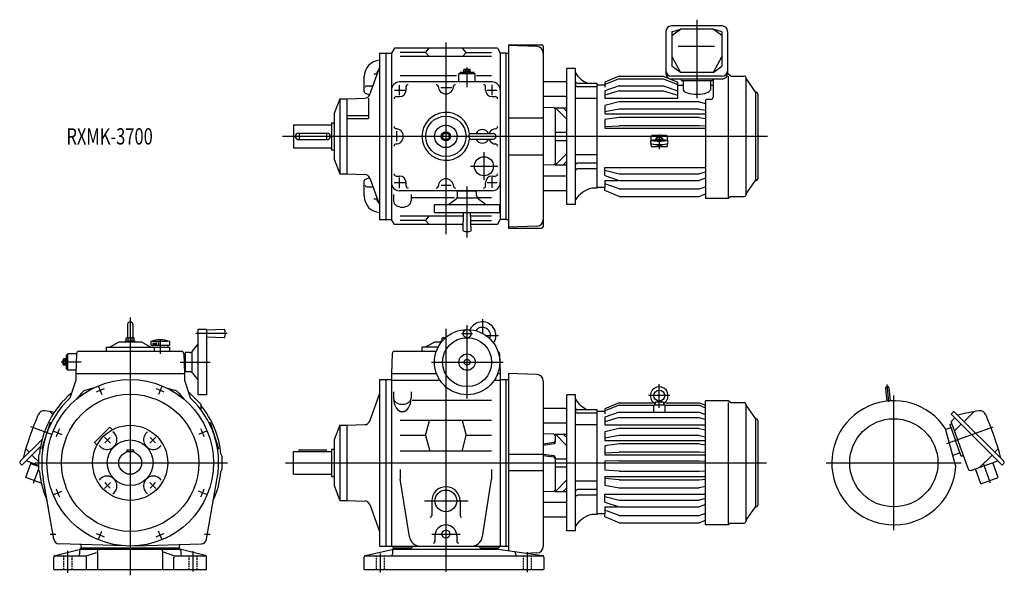
# Model space of a CAD drawing. Units: millimetres. Extents: x -203 to 1606, y -207 to 814.
import ezdxf

# ---------------------------------------------------------------- set-up
doc = ezdxf.new("R2010")
doc.units = ezdxf.units.MM
doc.linetypes.add('DASHED', pattern=[4.5, 3, -1.5])
doc.styles.get("Standard").update_dxf_attribs({"font": 'ROMANS', "bigfont": 'EXTFONT'})

msp = doc.modelspace()

# ---------------------------------------------------------------- linework, layer by layer
at = {"color": 3, "linetype": 'Continuous'}
for p, q in [((1041, 814.4), (1041, 670.2)), ((580, 772.7), (580, 420.1)), ((619, 690.3), (619, 726.6)), ((447.5, 715), (454, 715)), ((495, 675.9), (495, 693.8)), ((570.7, 690), (590.9, 690)), ((665, 675.9), (665, 694.6)), ((485.6, 685), (505.1, 685)), ((655.7, 685), (673.6, 685)), ((1171.1, 600), (280, 600)), ((490, 591.3), (490, 609.5)), ((972, 603.5), (972, 576.5)), ((650, 570.8), (650, 519.8)), ((625.1, 545), (675.5, 545)), ((665, 505.1), (665, 524.9)), ((485.2, 515), (505.1, 515)), ((495, 504.7), (495, 524.5)), ((571.1, 510), (588.9, 510)), ((619, 413.8), (619, 508.1)), ((655.7, 515), (674.4, 515)), ((447.5, 485), (454, 485)), ((0, 266.8), (0, -206.8)), ((647, 264), (647, 238.1)), ((178.4, 237.5), (120.7, 237.5)), ((580, 246), (580, -200.5)), ((609, 237.5), (629.1, 237.5)), ((619, 118.1), (619, 253)), ((41.7, 220.2), (41.7, 217.2)), ((43.6, 220.4), (43.6, 217.2)), ((46.1, 220.7), (46.1, 217.2)), ((48.6, 221), (48.6, 217.2)), ((51.8, 221.4), (51.8, 217.2)), ((55, 227.5), (55, 200)), ((653.6, 234), (677, 234)), ((-90.3, 185), (-126.6, 185)), ((92.1, 185), (146.8, 185)), ((553.5, 185), (685.4, 185)), ((-58.2, 140.4), (-52, 125.6)), ((58.2, 140.4), (52, 125.6)), ((972, 100.9), (972, 144.7)), ((1390.4, 143.8), (1393.2, 111.9)), ((991.2, 123.6), (952.4, 123.6)), ((1403, -124), (1403, 124)), ((-143.8, 52.3), (-182.4, 66.4)), ((-140.4, 58.2), (-125.6, 52)), ((140.4, 58.2), (125.6, 52)), ((1500.2, 35.4), (1585.4, 66.4)), ((-47.3, 47.3), (-36.4, 36.4)), ((47, 47), (36.4, 36.4)), ((-175.1, 0), (179, 0)), ((285.6, 0), (1169.3, 0)), ((1279, 0), (1527, 0)), ((-177.8, -37.5), (-168.5, -12)), ((1580.8, -37.5), (1568.2, -3)), ((-140.4, -58.2), (-125.6, -52)), ((-47, -47), (-36.4, -36.4)), ((47, -47), (36.4, -36.4)), ((140.4, -58.2), (125.6, -52)), ((540.8, -70), (620.7, -70)), ((-58.2, -140.4), (-52, -125.6)), ((58.2, -140.4), (52, -125.6)), ((-147, -131), (-136.8, -131)), ((136.8, -131), (147, -131)), ((554, -131), (606, -131)), ((-115, -161.5), (-115, -202.1)), ((115, -162.2), (115, -199.9)), ((460, -201.4), (460, -166.7)), ((730, -200.7), (730, -164.4))]:
    msp.add_line(p, q, dxfattribs=at)
at = {"color": 7, "linetype": 'Continuous'}
for p, q in [((1087.7, 803), (994.3, 803)), ((995, 785.6), (1011, 796.8)), ((995, 791.8), (1011, 796.8)), ((1071, 796.8), (1011, 796.8)), ((1087, 785.6), (1071, 796.8)), ((1087, 791.8), (1071, 796.8)), ((984.3, 793), (984.3, 715.4)), ((995, 791.8), (995, 729)), ((1087, 791.8), (1087, 729)), ((1097.7, 793), (1097.7, 715.4)), ((485.4, 762.3), (480, 753)), ((674.6, 762.3), (485.4, 762.3)), ((542.5, 754.4), (549.5, 762.3)), ((617.5, 754.4), (610.5, 762.3)), ((674.6, 762.3), (680, 753)), ((695, 768.5), (695, 431.5)), ((695, 768.5), (756, 768.5)), ((747.4, 765), (695, 766.8)), ((759, 765.5), (759, 434.5)), ((1073.3, 765.3), (1006.7, 765.3)), ((458, 753), (480, 753)), ((458, 753), (458, 447)), ((470, 753), (470, 447)), ((480, 753), (480, 447)), ((542.5, 754.4), (496, 754.4)), ((664, 746.8), (496, 746.8)), ((542.5, 754.4), (549.5, 746.8)), ((617.5, 754.4), (610.5, 746.8)), ((617.5, 754.4), (664, 754.4)), ((690, 753), (680, 753)), ((680, 753), (680, 447)), ((690, 753), (690, 447)), ((690, 753), (695, 753)), ((995, 747), (1011, 717.6)), ((1087, 747), (1071, 717.6)), ((440.1, 676.7), (458, 726)), ((818, 725), (802, 725)), ((802, 475), (802, 725)), ((818, 475), (818, 725)), ((1011, 717.6), (995, 729)), ((1071, 717.6), (1087, 729)), ((430, 682), (430, 710)), ((496, 712), (599.4, 712)), ((634, 715), (604, 715)), ((604, 700), (604, 715)), ((606, 715), (606, 717.6)), ((632, 717.6), (606, 717.6)), ((612.9, 717.6), (612.9, 719.1)), ((612.9, 719.1), (625.1, 719.1)), ((613.2, 719.1), (613.2, 722.6)), ((614.7, 723.1), (623.3, 723.1)), ((616.1, 719.1), (616.1, 722.6)), ((618.7, 717.6), (617.8, 719.1)), ((619.9, 717.6), (619, 719.1)), ((621.9, 719.1), (621.9, 722.6)), ((624.8, 719.1), (624.8, 722.6)), ((625.1, 717.6), (625.1, 719.1)), ((632, 715), (632, 717.6)), ((634, 700), (634, 715)), ((636.2, 712), (664, 712)), ((898.5, 710.5), (872, 699.5)), ((898.5, 705.8), (872, 695.4)), ((898.5, 710.5), (979.5, 710.5)), ((898.5, 705.8), (979.5, 705.8)), ((979.5, 710.5), (1006, 699.5)), ((979.5, 705.8), (1006, 695.4)), ((1087.7, 710.5), (994.3, 710.5)), ((1071, 717.6), (1011, 717.6)), ((1098.4, 714), (1097.6, 714)), ((1102.9, 711), (1098.4, 714)), ((1098.4, 710.9), (1098.4, 488)), ((1104, 710.7), (1128.3, 710.7)), ((1131.5, 492.8), (1131.5, 707.5)), ((435, 693), (446, 693)), ((665, 700), (495, 700)), ((507, 685), (507, 691)), ((653, 685), (653, 691)), ((802, 700.1), (759, 700.1)), ((858, 697.3), (822, 697.3)), ((858, 691.3), (822, 691.3)), ((858, 505), (858, 697.3)), ((872, 694), (858, 694)), ((872, 699.5), (872, 690.2)), ((898.5, 693.1), (872, 683.7)), ((898.5, 693.1), (979.5, 693.1)), ((979.5, 693.1), (1006, 683.7)), ((1087.7, 705.4), (994.3, 705.4)), ((1006, 670.1), (1006, 699.5)), ((1006, 694), (1016, 694)), ((1012, 705.4), (1012, 702.8)), ((1012, 702.8), (1070, 702.8)), ((1016, 702.8), (1016, 685.7)), ((1066, 702.8), (1066, 685.7)), ((1066, 694), (1071, 694)), ((1070, 705.4), (1070, 702.8)), ((1071, 705.4), (1071, 671.8)), ((1131.9, 705.5), (1149.1, 680.9)), ((398, 669), (431, 670.2)), ((431.9, 679.2), (439.8, 676.1)), ((437.8, 670.4), (437.8, 632.6)), ((489, 673), (495, 673)), ((665, 673), (671, 673)), ((802, 673.1), (759, 673.1)), ((858, 669.7), (818, 669.7)), ((872, 683.7), (872, 670.1)), ((898.5, 683.4), (872, 675.4)), ((872, 670.1), (1006, 670.1)), ((898.5, 683.4), (979.5, 683.4)), ((979.5, 683.4), (1006, 675.4)), ((1149.1, 680.9), (1149.1, 518.9)), ((1153, 677.8), (1153, 522.2)), ((385, 669), (375, 642)), ((385, 669), (385, 531)), ((385, 669), (398, 669)), ((398, 669), (398, 531)), ((778.1, 652.5), (759, 653.1)), ((781, 652.6), (802, 652.6)), ((802, 631.4), (781.5, 652.6)), ((802, 645.8), (795.4, 652.6)), ((898.5, 663.3), (872, 656.8)), ((872, 656.8), (872, 641.3)), ((1045.5, 663.3), (898.5, 663.3)), ((1045.5, 663.3), (1057, 660.5)), ((1057, 665.8), (1057, 486)), ((1067, 667.8), (1059, 667.8)), ((375, 642), (375, 558)), ((437.8, 637.5), (398, 637.5)), ((695, 634.1), (759, 634.1)), ((781, 649.6), (781, 550.4)), ((898.5, 649.9), (872, 645.3)), ((872, 641.3), (1057, 641.3)), ((898.5, 634.7), (872, 631.1)), ((1045.5, 649.9), (898.5, 649.9)), ((1045.5, 634.7), (898.5, 634.7)), ((1045.5, 649.9), (1057, 647.9)), ((1045.5, 634.7), (1057, 633.1)), ((300, 621), (300, 579)), ((300, 621), (370, 621)), ((370, 625), (375, 625)), ((370, 625), (370, 575)), ((398, 632.6), (437.8, 632.6)), ((872, 631.1), (872, 614.8)), ((872, 618.2), (898.5, 619.6)), ((1045.5, 619.6), (898.5, 619.6)), ((1057, 619), (1045.5, 619.6)), ((309, 606), (362, 606)), ((310.5, 606), (310.5, 594)), ((360.5, 606), (360.5, 594)), ((573.5, 603.8), (580, 607.5)), ((573.5, 603.8), (573.5, 596.2)), ((580, 607.5), (586.5, 603.8)), ((586.5, 603.8), (586.5, 596.2)), ((627, 605), (667, 605)), ((781, 607.5), (802, 607.5)), ((872, 614.8), (1057, 614.8)), ((957, 591.7), (957, 599.8)), ((985, 601.8), (959, 601.8)), ((987, 591.7), (987, 599.8)), ((300, 579), (370, 579)), ((309, 594), (362, 594)), ((573.5, 596.2), (580, 592.5)), ((580, 592.5), (586.5, 596.2)), ((627, 595), (667, 595)), ((781, 592.5), (802, 592.5)), ((957, 582.7), (957, 586.6)), ((985, 580.7), (959, 580.7)), ((987, 582.7), (987, 586.6)), ((370, 575), (375, 575)), ((695, 565.9), (759, 565.9)), ((802, 568.6), (781.5, 547.4)), ((858, 566.1), (818, 566.1)), ((375, 558), (385, 531)), ((778.1, 547.5), (759, 546.9)), ((781, 547.4), (802, 547.4)), ((802, 554.2), (795.4, 547.4)), ((858, 550.8), (822, 550.8)), ((385, 531), (398, 531)), ((398, 531), (431, 529.8)), ((489, 527), (495, 527)), ((665, 527), (671, 527)), ((802, 526.9), (759, 526.9)), ((858, 540.4), (822, 540.4)), ((872, 542.5), (1057, 542.5)), ((872, 527.9), (872, 542.5)), ((872, 537.9), (898.5, 531.4)), ((872, 527.9), (898.5, 518.8)), ((898.5, 531.4), (1045.5, 531.4)), ((1057, 534.2), (1045.5, 531.4)), ((430, 490), (430, 518)), ((439.8, 523.9), (431.9, 520.8)), ((435, 507), (446, 507)), ((440.1, 523.3), (458, 474)), ((507, 509), (507, 515)), ((653, 509), (653, 515)), ((872, 518.8), (895.7, 518.8)), ((872, 518.8), (872, 506.5)), ((898.5, 503.3), (872, 512.7)), ((898.5, 518.8), (1045.5, 518.8)), ((1057, 523.3), (1045.5, 518.8)), ((1045.5, 503.3), (1057, 507.4)), ((1131.9, 494.5), (1149.1, 519.1)), ((484, 493.1), (484, 481.2)), ((665, 500), (495, 500)), ((516, 493.1), (516, 481.2)), ((601.5, 491), (601.5, 499)), ((636.5, 499), (601.5, 499)), ((604, 500), (604, 499)), ((634, 500), (634, 499)), ((636.5, 491), (636.5, 499)), ((802, 499.9), (759, 499.9)), ((858, 505), (848, 505)), ((872, 506), (858, 506)), ((872, 500.5), (872, 506)), ((898.5, 489.5), (872, 500.5)), ((898.5, 503.3), (1045.5, 503.3)), ((898.5, 489.5), (1045.5, 489.5)), ((1045.5, 489.5), (1057, 494.3)), ((1102.9, 489), (1098.4, 486)), ((1104, 489.3), (1128.3, 489.3)), ((518, 487.9), (596, 487.9)), ((559, 475), (679, 475)), ((559, 460), (559, 475)), ((584.9, 475), (598.7, 485.4)), ((601.5, 487), (636.5, 487)), ((653.1, 475), (639.3, 485.4)), ((639.6, 487.9), (664, 487.9)), ((679, 460), (679, 475)), ((818, 475), (802, 475)), ((1098.4, 486), (1057, 486)), ((612.3, 453.2), (496, 453.2)), ((542.5, 445.6), (549.5, 453.2)), ((559, 460), (679, 460)), ((612.2, 451.3), (610.5, 453.2)), ((611.5, 426.5), (612.5, 460)), ((626.5, 426.5), (625.5, 460)), ((664, 453.2), (625.7, 453.2)), ((458, 447), (480, 447)), ((485.4, 437.7), (480, 447)), ((611.8, 437.7), (485.4, 437.7)), ((542.5, 445.6), (496, 445.6)), ((542.5, 445.6), (549.5, 437.7)), ((611.9, 439.3), (610.5, 437.7)), ((625.9, 445.6), (664, 445.6)), ((674.6, 437.7), (626.2, 437.7)), ((674.6, 437.7), (680, 447)), ((690, 447), (680, 447)), ((690, 447), (695, 447)), ((747.4, 435), (695, 433.2)), ((695, 431.5), (756, 431.5)), ((-5, 254), (-5, 229.6)), ((5, 254), (5, 229.6)), ((140, 245), (124, 245)), ((124, 245), (124, 125)), ((140, 245), (140, 125)), ((173.5, 245), (140, 244)), ((-37, 213), (-20.5, 222.5)), ((-20.5, 222.5), (20.5, 222.5)), ((-8.5, 222.5), (-8.5, 224.1)), ((-8.5, 224.1), (8.5, 224.1)), ((-7.5, 224.1), (-7.5, 228.9)), ((-5.6, 229.6), (5.6, 229.6)), ((-3.8, 224.1), (-3.8, 228.9)), ((3.8, 224.1), (3.8, 228.9)), ((7.5, 224.1), (7.5, 228.9)), ((8.5, 222.5), (8.5, 224.1)), ((20.5, 222.5), (37, 213)), ((38, 223.3), (38, 216)), ((40.8, 223.3), (68.7, 223.3)), ((72, 223.3), (72, 216)), ((114.6, 205.3), (124, 217.7)), ((173.5, 230), (140, 231)), ((543, 213), (559.5, 222.5)), ((559.5, 222.5), (572.2, 222.5)), ((571.5, 222.5), (571.5, 224.1)), ((571.5, 224.1), (573.5, 224.1)), ((573.5, 229.6), (578.9, 229.6)), ((573.5, 224.1), (573.5, 229.6)), ((-98.7, 200), (-115, 200)), ((-115, 200), (-115, 170)), ((-98.7, 200.2), (-100, 164)), ((-93.7, 205), (93.7, 205)), ((-44, 212.5), (72.5, 212.5)), ((-44, 212.5), (-44, 205)), ((-37, 213), (-37, 212.5)), ((37, 213), (37, 212.5)), ((38, 216), (72, 216)), ((44, 212.5), (44, 205)), ((72.5, 212.5), (72.5, 205)), ((98.7, 200.2), (100, 164)), ((98.7, 200), (101, 200)), ((109, 202.5), (101, 202.5)), ((101, 202.5), (101, 167.5)), ((113, 202.5), (113, 167.5)), ((481.3, 200.2), (480, 164)), ((486.3, 205), (562.4, 205)), ((536, 212.5), (536, 205)), ((565.7, 212.5), (536, 212.5)), ((678.7, 200.2), (680, 164)), ((-123.1, 180.7), (-123.1, 189.3)), ((-119.1, 190.8), (-122.6, 190.8)), ((-119.1, 187.9), (-122.6, 187.9)), ((-119.1, 182.1), (-122.6, 182.1)), ((-119.1, 178.9), (-119.1, 191.1)), ((-117.6, 191.1), (-119.1, 191.1)), ((-117.6, 185.9), (-119.1, 185)), ((-117.6, 184.7), (-119.1, 183.8)), ((-117.6, 198), (-117.6, 172)), ((-115, 198), (-117.6, 198)), ((-119.1, 179.2), (-122.6, 179.2)), ((-117.6, 178.9), (-119.1, 178.9)), ((-115, 172), (-117.6, 172)), ((-99.8, 170), (-115, 170)), ((-100, 164), (100, 164)), ((-100, 164), (-100, 152)), ((99.8, 170), (101, 170)), ((100, 164), (100, 152)), ((109, 167.5), (101, 167.5)), ((114.6, 164.7), (124, 152.3)), ((480, 164), (480, -153)), ((480, 164), (562.8, 164)), ((675.2, 164), (680, 164)), ((680, 164), (680, -153)), ((695, 164), (695, -161.7)), ((747.4, 162.2), (695, 164)), ((-100, 152), (-110.7, 118.9)), ((100, 152), (110.9, 118.3)), ((458, 153), (458, -153)), ((458, 153), (470, 153)), ((470, 153), (470, -153)), ((470, 153), (480, 153)), ((480, 152), (568.9, 152)), ((669.1, 152), (680, 152)), ((680, 153), (690, 153)), ((690, 153), (690, -153)), ((690, 153), (695, 153)), ((759, 150.2), (759, -153.7)), ((-89.3, 128.3), (-99.1, 116.6)), ((-68.4, 136.9), (-81.1, 133.5)), ((68.4, 136.9), (81.1, 133.5)), ((89.3, 128.3), (99.1, 116.6)), ((106.9, 130.7), (130.1, 107.5)), ((484, 130.7), (484, 118.8)), ((516, 130.7), (516, 118.8)), ((1387.8, 137.1), (1389.9, 113.2)), ((1394.1, 137.6), (1396.2, 113.8)), ((140, 125), (124, 125)), ((440.1, 76.7), (458, 126)), ((517.8, 114.9), (664, 114.9)), ((818, 125), (802, 125)), ((802, -125), (802, 125)), ((818, -125), (818, 125)), ((898.5, 110.5), (872, 99.5)), ((898.5, 110.5), (960.9, 110.5)), ((964.4, 110.7), (964, 106.7)), ((965.1, 111.6), (972, 113.6)), ((978.6, 111.6), (965.4, 111.6)), ((978.9, 111.6), (972, 113.6)), ((979.6, 110.7), (980, 106.7)), ((983.9, 110.5), (1045.5, 110.5)), ((1045.5, 110.5), (1057, 105.7)), ((1057, -114), (1057, 114)), ((1098.4, 114), (1057, 114)), ((1102.9, 111), (1098.4, 114)), ((1098.4, 110.9), (1098.4, -112)), ((1104, 110.7), (1128.3, 110.7)), ((-147, 93.9), (-142, 88.9)), ((130.1, 107.5), (130.1, 97.4)), ((802, 100.1), (759, 100.1)), ((858, 97.3), (822, 97.3)), ((858, 91.3), (822, 91.3)), ((858, -95), (858, 97.3)), ((872, 94), (858, 94)), ((898.5, 105.8), (872, 95.4)), ((872, 99.5), (872, 90.2)), ((898.5, 93.1), (872, 83.7)), ((898.5, 105.8), (960.2, 105.8)), ((898.5, 93.1), (1045.5, 93.1)), ((962, 93.1), (962, 105.7)), ((963, 106.7), (981, 106.7)), ((982, 105.7), (982, 93.1)), ((983.6, 105.8), (1045.5, 105.8)), ((1045.5, 105.8), (1057, 101.3)), ((1045.5, 93.1), (1057, 89)), ((1131.5, -107.2), (1131.5, 107.5)), ((1131.9, 105.5), (1149.1, 80.9)), ((1511.6, 92.6), (1508.4, 89.4)), ((1515.4, 92.6), (1605.2, 2.8)), ((1550, 93.9), (1532, 76)), ((-146.8, 74), (-162.3, 26.4)), ((-146.8, 74), (-144.2, 74.9)), ((144.2, 74.9), (146.8, 74)), ((146.8, 74), (162.3, 26.4)), ((664, 77.6), (496, 77.6)), ((542.5, 50.2), (549.8, 77.6)), ((610.2, 77.6), (617.5, 50.2)), ((802, 73.1), (759, 73.1)), ((872, 83.7), (872, 70.1)), ((898.5, 83.4), (872, 75.4)), ((898.5, 83.4), (1045.5, 83.4)), ((1045.5, 83.4), (1057, 79.9)), ((1149.1, 80.9), (1149.1, -81.1)), ((1153, 77.8), (1153, -77.8)), ((1508.4, 89.4), (1602, -4.2)), ((1508.7, 72.8), (1538.9, -10.1)), ((1509.7, 77.2), (1515.1, 82.7)), ((-65.8, 37.5), (-37.5, 65.8)), ((-37.5, 65.8), (-32.6, 60.8)), ((385, 69), (375, 42)), ((385, 69), (385, -69)), ((385, 69), (398, 69)), ((398, 69), (431, 70.2)), ((398, 69), (398, -69)), ((858, 69.7), (818, 69.7)), ((872, 70.1), (1057, 70.1)), ((898.5, 63.3), (872, 56.8)), ((872, 56.8), (872, 41.3)), ((1045.5, 63.3), (898.5, 63.3)), ((1045.5, 63.3), (1057, 60.5)), ((1516.8, -6.7), (1498.2, 62.7)), ((1506.1, 63.7), (1498.7, 61)), ((1505.8, 70.4), (1507.3, 70.9)), ((1505.8, 70.4), (1516.4, 41.3)), ((1507.3, 70.9), (1509.1, 71.6)), ((1526.9, 70.9), (1514.1, 58)), ((-161.8, 43.1), (-202.2, 2.8)), ((-65.8, 37.5), (-60.8, 32.6)), ((375, 42), (375, -42)), ((542.5, 50.2), (496, 50.2)), ((542.5, 50.2), (550.3, 21.2)), ((609.7, 21.2), (617.5, 50.2)), ((664, 50.2), (617.5, 50.2)), ((778.1, 52.5), (759, 53.1)), ((778.5, 37.4), (759, 34.4)), ((781, 52.6), (802, 52.6)), ((781, 49.6), (781, 38)), ((802, 31.4), (781.5, 52.6)), ((802, 45.8), (795.4, 52.6)), ((898.5, 49.9), (872, 45.3)), ((872, 41.3), (1057, 41.3)), ((1045.5, 49.9), (898.5, 49.9)), ((1045.5, 49.9), (1057, 47.9)), ((1527, 12.1), (1516.4, 41.3)), ((-164.8, 30), (-199, -4.2)), ((-191.8, 25.6), (-185.6, 19.4)), ((-162, 26.4), (-162.3, 26.4)), ((-162.3, 26.4), (-160.7, 24.2)), ((-6, 24), (-6, 20.1)), ((-6, 24), (6, 24)), ((6, 24), (6, 20.1)), ((162.3, 26.4), (160.7, 24.2)), ((162, 26.4), (162.3, 26.4)), ((300, -21), (300, 21)), ((300, 21), (370, 21)), ((310.5, 21), (310.5, 24)), ((310.5, 24), (360.5, 24)), ((360.5, 21), (360.5, 24)), ((370, 25), (375, 25)), ((370, 25), (370, -25)), ((664, 21.2), (496, 21.2)), ((778.4, 35), (759, 32.1)), ((898.5, 34.7), (872, 31.1)), ((872, 31.1), (872, 14.8)), ((872, 18.2), (898.5, 19.6)), ((1045.5, 34.7), (898.5, 34.7)), ((1045.5, 19.6), (898.5, 19.6)), ((1045.5, 34.7), (1057, 33.1)), ((1057, 19), (1045.5, 19.6)), ((1594.8, 25.6), (1588.6, 19.4)), ((-192, -26.9), (-182.1, 0.3)), ((-168.5, -4.7), (-191.2, 3.6)), ((-180.5, 14.3), (-168.5, 2.3)), ((-168.5, 12), (-168.5, -12)), ((168.5, 12), (168.5, -12)), ((759, 15), (695, 15)), ((778.4, 12.6), (759, 15.3)), ((778.4, 10.1), (759, 12.8)), ((781, 9.6), (781, -49.6)), ((781, 7.5), (802, 7.5)), ((872, 14.8), (1057, 14.8)), ((898.5, 3.4), (872, 2.9)), ((872, 2.9), (872, -13.6)), ((898.5, 3.4), (1045.5, 3.4)), ((1045.5, 3.4), (1057, 3.2)), ((1522.9, 17.5), (1511.5, 13.3)), ((1527, 12.1), (1528.5, 12.7)), ((1528.5, 12.7), (1530.3, 13.4)), ((1546.6, -13.7), (1594.2, 3.6)), ((1583.5, 14.3), (1560.6, -8.6)), ((1595, -26.9), (1585.1, 0.3)), ((-202.2, -1), (-199, -4.2)), ((-168.5, -6.8), (-182.8, -1.6)), ((496, -12), (496, -30)), ((664, -12), (664, -30)), ((759, -15), (695, -15)), ((781, -7.5), (802, -7.5)), ((898.5, -15.3), (872, -13.6)), ((898.5, -15.3), (1045.5, -15.3)), ((1045.5, -15.3), (1057, -14.6)), ((1563.1, -38.6), (1553.2, -11.3)), ((1605.2, -1), (1602, -4.2)), ((-163.3, -37.4), (-192, -26.9)), ((-140.2, -140.5), (-160, -28.2)), ((140.2, -140.5), (160, -28.2)), ((300, -21), (370, -21)), ((370, -25), (375, -25)), ((513, -136.2), (496, -30)), ((647, -136.2), (664, -30)), ((802, -31.4), (781.5, -52.6)), ((858, -33.9), (818, -33.9)), ((872, -25.1), (1057, -25.1)), ((872, -25.1), (872, -41.1)), ((898.5, -31.3), (872, -28.6)), ((898.5, -31.3), (1045.5, -31.3)), ((1045.5, -31.3), (1057, -30.1)), ((1563.1, -38.6), (1595, -26.9)), ((375, -42), (385, -69)), ((778.1, -52.5), (759, -53.1)), ((781, -52.6), (802, -52.6)), ((802, -45.8), (795.4, -52.6)), ((858, -49.2), (822, -49.2)), ((872, -41.1), (898.5, -45.9)), ((898.5, -45.9), (1045.5, -45.9)), ((1057, -43.8), (1045.5, -45.9)), ((385, -69), (398, -69)), ((398, -69), (431, -70.2)), ((554, -70), (554, -97)), ((606, -70), (606, -97)), ((858, -59.6), (822, -59.6)), ((872, -57.5), (1057, -57.5)), ((872, -72.1), (872, -57.5)), ((872, -62.1), (898.5, -68.6)), ((872, -72.1), (898.5, -81.2)), ((898.5, -68.6), (1045.5, -68.6)), ((1057, -65.8), (1045.5, -68.6)), ((440.1, -76.7), (458, -126)), ((802, -73.1), (759, -73.1)), ((872, -81.2), (895.7, -81.2)), ((872, -81.2), (872, -93.5)), ((898.5, -96.7), (872, -87.3)), ((898.5, -81.2), (1045.5, -81.2)), ((1057, -76.7), (1045.5, -81.2)), ((1131.9, -105.5), (1149.1, -80.9)), ((802, -100.1), (759, -100.1)), ((858, -95), (848, -95)), ((872, -94), (858, -94)), ((872, -99.5), (872, -94)), ((898.5, -110.5), (872, -99.5)), ((898.5, -96.7), (1045.5, -96.7)), ((1045.5, -96.7), (1057, -92.6)), ((1045.5, -110.5), (1057, -105.7)), ((818, -125), (802, -125)), ((898.5, -110.5), (1045.5, -110.5)), ((1098.4, -114), (1057, -114)), ((1102.9, -111), (1098.4, -114)), ((1104, -110.7), (1128.3, -110.7)), ((560, -134), (560, -144.5)), ((600, -134), (600, -144.5)), ((-137.7, -170.4), (-91, -159)), ((-9.9, -152.7), (-130.7, -148.8)), ((-93, -162), (-93, -168)), ((-91, -156), (91, -156)), ((-91, -159), (-91, -156)), ((-91, -159), (91, -159)), ((-90, -153), (-90, -156)), ((-60, -164), (-59, -159)), ((-59, -156), (-59, -159)), ((9.9, -152.7), (130.7, -148.8)), ((59, -156), (59, -159)), ((60, -164), (59, -159)), ((90, -153), (90, -156)), ((91, -159), (91, -156)), ((137.7, -170.4), (91, -159)), ((93, -161.8), (93, -168)), ((432.3, -170.5), (484, -159)), ((458, -153), (470, -153)), ((470, -153), (690, -153)), ((482, -159.4), (482, -168)), ((482.5, -153), (482.5, -156)), ((482.5, -156), (517.5, -156)), ((484, -159), (484, -156)), ((484, -159), (676, -159)), ((516, -156), (516, -159)), ((517.5, -153), (517.5, -156)), ((642.5, -153), (642.5, -156)), ((642.5, -156), (677.5, -156)), ((644, -156), (644, -159)), ((676, -156), (676, -159.2)), ((676, -159), (757.4, -170.6)), ((677.5, -153), (677.5, -156)), ((690, -153), (695, -153)), ((-140, -196), (-140, -173.4)), ((-138.3, -171), (-83, -171)), ((-80, -171), (-62, -164.7)), ((-80, -196), (-80, -174)), ((-60, -164), (-60, -196)), ((60, -196), (60, -164)), ((80, -171), (61, -164.3)), ((80, -196), (80, -174)), ((83, -171), (138.9, -171)), ((140, -196), (140, -173.4)), ((430, -196), (430, -173.4)), ((432.2, -171), (757.9, -171)), ((708, -166.2), (708, -168)), ((747.4, -165.7), (727.5, -166.4)), ((760, -173.6), (760, -196)), ((-140, -196), (140, -196)), ((430, -196), (760, -196))]:
    msp.add_line(p, q, dxfattribs=at)
at = {"color": 3, "linetype": 'DASHED'}
for p, q in [((-122.5, -171), (-122.5, -196)), ((-107.5, -171), (-107.5, -196)), ((107.5, -171), (107.5, -196)), ((122.5, -171), (122.5, -196)), ((452.5, -196), (452.5, -171)), ((467.5, -196), (467.5, -171)), ((722.5, -196), (722.5, -171)), ((737.5, -196), (737.5, -171))]:
    msp.add_line(p, q, dxfattribs=at)
at = {"color": 7, "linetype": 'Continuous'}
for centre, radius in [((580, 600), 37), ((580, 600), 20.6), ((580, 600), 8.5), ((580, 600), 6.3), ((650, 545), 17.5), ((619, 185), 60), ((619, 237.5), 7.5), ((619, 185), 45), ((619, 185), 15), ((619, 185), 5.45), ((0, 0), 153), ((0, 0), 126), ((1403, 0), 81), ((0, 0), 69), ((0, 0), 42), ((0, 0), 21), ((580, -70), 20)]:
    msp.add_circle(centre, radius, dxfattribs=at)
at = {"color": 3, "linetype": 'Continuous'}
msp.add_circle((580, -131), 7.35, dxfattribs=at)
at = {"color": 7, "linetype": 'Continuous'}
for centre, radius, start, end in [((994.3, 793), 10, 90, 180), ((1087.7, 793), 10, 0, 90), ((747, 753), 12, 360, 88), ((756, 765.5), 3, 0, 90), ((460, 710), 30, 93.8224, 180), ((460, 715), 7.5, 118.7816, 201.2184), ((614.7, 720.8), 2.32, 90, 128.5187), ((614.7, 720.8), 2.32, 51.4813, 90), ((619, 714.6), 8.51, 90, 109.8191), ((619, 714.6), 8.51, 70.1809, 90), ((623.3, 720.8), 2.32, 90, 128.5188), ((623.3, 720.8), 2.32, 51.4811, 90), ((860.4, 743.4), 50, 211.9058, 247.436), ((994.3, 720.5), 10, 180, 270), ((994.3, 715.4), 10, 180, 270), ((1087.7, 720.5), 10, 270, 0), ((1087.7, 715.4), 10, 270, 0), ((1104, 712.7), 2, 236.3099, 270), ((1128.3, 707.5), 3.2, 360, 90), ((1133.5, 706.6), 2, 180, 215), ((435, 690), 3, 90, 180), ((495, 685), 15, 90, 180), ((511, 691), 4, 90, 180), ((562, 691), 4, 0, 90), ((580, 692), 14, 180, 0), ((598, 691), 4, 90, 179.9999), ((649, 691), 4, 0, 90), ((665, 685), 15, 360, 90), ((822, 701.3), 4, 180, 270), ((822, 695.3), 4, 180, 270), ((433, 682), 3, 180, 248.1987), ((430.7, 680.1), 10, 272, 340.0001), ((489, 669), 4, 90, 180), ((495, 685), 12, 270, 0), ((665, 685), 12, 180, 270), ((671, 669), 4, 0, 90), ((1067, 671.8), 4, 270, 0), ((1150, 683), 2, 215, 270), ((1149.8, 677.8), 3.2, 360, 90), ((778, 649.6), 3, 0, 88.4036), ((1059, 665.8), 2, 90, 180), ((580, 600), 44, 6.8551, 353.2593), ((489, 618), 4, 180, 270), ((671, 618), 4, 270, 360), ((309, 600), 6, 90, 270), ((362, 600), 6, 270, 90), ((488, 600), 14, 270, 90), ((627, 600), 5, 90, 270), ((647, 600), 12.5, 23.5782, 156.4218), ((672, 600), 14, 90, 151.8446), ((667, 600), 5, 270, 90), ((959, 599.8), 2, 90, 180), ((985, 599.8), 2, 0, 90), ((489, 582), 4, 90, 180), ((647, 600), 12.5, 203.5782, 336.4218), ((672, 600), 14, 208.5012, 270), ((671, 582), 4, 0, 90), ((959, 582.7), 2, 180, 270), ((972, 514.9), 78.5, 79.7705, 100.2295), ((972, 663.4), 78.5, 259.7705, 280.2295), ((972, 663.4), 72.2, 259.7705, 280.2295), ((972, 514.9), 78, 82.6376, 97.3624), ((972, 663.4), 71.8, 261.996, 278.004), ((985, 582.7), 2, 270, 0), ((778, 550.4), 3, 271.5964, 0), ((822, 546.8), 4, 90, 180), ((430.7, 519.9), 10, 20, 88), ((489, 531), 4, 180, 270), ((495, 515), 12, 0, 90), ((665, 515), 12, 90, 180), ((671, 531), 4, 270, 0), ((822, 536.4), 4, 90, 180), ((433, 518), 3, 111.8013, 180), ((435, 510), 3, 180, 269.9999), ((495, 515), 15, 180, 270), ((511, 509), 4, 180, 270), ((562, 509), 4, 270, 360), ((580, 508), 14, 360, 180), ((598, 509), 4, 180, 270), ((649, 509), 4, 270, 0), ((665, 515), 15, 270, 360), ((1150, 517), 2, 90, 145), ((1149.8, 522.2), 3.2, 270, 360), ((460, 490), 30, 180, 266.1776), ((594.5, 491), 7, 306.9999, 0), ((643.5, 491), 7, 180, 233.0002), ((860.4, 456.6), 50, 104.4135, 148.0942), ((1104, 487.3), 2, 90, 123.6901), ((1128.3, 492.5), 3.2, 270, 360), ((1133.5, 493.4), 2, 145, 180), ((460, 485), 7.5, 158.7807, 241.2193), ((747, 447), 12, 272, 0), ((756, 434.5), 3, 270, 0), ((619, 445), 20, 247.9757, 292.0243), ((0, 254), 5, 0, 180), ((647, 234), 25, 325.9872, 154.5231), ((155, 237.5), 20, 337.9764, 22.0236), ((647, 234), 15, 336.6985, 143.8117), ((-5.6, 226.7), 2.88, 90, 130.7036), ((-5.6, 226.7), 2.88, 49.2964, 90), ((0, 219.1), 10.5, 90, 111.0145), ((0, 219.1), 10.5, 68.9856, 90), ((5.6, 226.7), 2.88, 90, 130.7037), ((5.6, 226.7), 2.88, 49.2963, 90), ((55, 172), 54, 71.665, 108.335), ((576.8, 221.7), 7.94, 90, 114.1759), ((576.8, 221.7), 7.94, 76.3835, 90), ((-93.7, 200), 5, 90, 178), ((42.2, 214.2), 1.75, 90, 270), ((67.8, 214.2), 1.75, 270, 90), ((93.7, 200), 5, 2, 90), ((109, 209.5), 7, 270, 323), ((486.3, 200), 5, 90, 178), ((673.7, 200), 5, 2, 66.7947), ((-120.8, 189.3), 2.32, 141.4811, 180), ((-120.8, 189.3), 2.32, 180, 218.5188), ((-114.6, 185), 8.51, 160.1809, 180), ((-114.6, 185), 8.51, 180, 199.8191), ((-120.8, 180.7), 2.32, 141.4813, 180), ((-120.8, 180.7), 2.32, 180, 218.5187), ((109, 160.5), 7, 37, 90), ((747, 150.2), 12, 360, 88), ((0, 0), 167.5, 130.018, 174.5267), ((-77, 118), 16, 105, 140), ((77, 118), 16, 40, 75), ((1391, 137.3), 3.15, 5, 185), ((0, 0), 162.5, 132.9639, 190), ((0, 0), 162.5, 350, 47.0358), ((860.4, 143.4), 50, 211.9058, 247.436), ((960, 107.2), 4, 354.981, 55.4174), ((965.4, 110.6), 1, 90, 175), ((978.6, 110.6), 1, 5, 90), ((984, 107.2), 4, 124.5826, 185.019), ((1104, 112.7), 2, 236.3099, 270), ((1128.3, 107.5), 3.2, 360, 90), ((1403, 0), 114, 33.3551, 356.6448), ((-158.4, 84.3), 11.2, 82.3009, 156.7211), ((-197.3, -203), 301.2, 78.9584, 82.3009), ((0, 0), 167.5, 5.4733, 39.0349), ((822, 101.3), 4, 180, 270), ((822, 95.3), 4, 180, 270), ((963, 105.7), 1, 90, 180), ((981, 105.7), 1, 0, 90), ((1133.5, 106.6), 2, 180, 215), ((1513.5, 90.7), 2.7, 45, 135), ((1600.3, -203), 301.2, 97.6991, 105.3442), ((1561.4, 84.3), 11.2, 23.2789, 97.6991), ((383.5, -148.8), 601.2, 156.7211, 164.858), ((430.7, 80.1), 10, 272, 340.0001), ((1150, 83), 2, 215, 270), ((1149.8, 77.8), 3.2, 360, 90), ((1512.6, 74.3), 4.2, 135, 200), ((1019.5, -148.8), 601.2, 15.142, 23.2789), ((-42.4, 42.4), 18, 216.489, 53.5112), ((42.4, 42.4), 18, 126.489, 323.5111), ((1505.4, 65.6), 2, 290, 20), ((778, 49.6), 3, 0, 88.4036), ((778, 38), 3, 278.6026, 0), ((778, 40.3), 3, 278.6864, 0), ((-200.3, 0.9), 2.7, 135, 225), ((-165.5, 12), 3, 134.7307, 180), ((-169.7, 16.3), 3, 314.7307, 354.5267), ((169.7, 16.3), 3, 185.4733, 225.2693), ((165.5, 12), 3, 0, 45.2693), ((778, 9.6), 3, 0, 81.8915), ((778, 7.1), 3, 0, 81.9165), ((1523.6, 15.6), 2, 20, 110), ((1603.3, 0.9), 2.7, 315, 45), ((-165.5, -12), 3, 180, 225.2693), ((-169.7, -16.3), 3, 5.4733, 45.2693), ((0, 0), 167.5, 185.4733, 204.034), ((0, 0), 167.5, 335.9652, 354.5267), ((169.7, -16.3), 3, 134.7307, 174.5267), ((165.5, -12), 3, 314.7307, 360), ((1544.5, -8.1), 6, 200, 290), ((-42.4, -42.4), 18, 306.489, 143.5112), ((42.4, -42.4), 18, 36.489, 233.5112), ((580, -70), 26, 0, 180), ((778, -49.6), 3, 271.5964, 0), ((822, -53.2), 4, 90, 180), ((430.7, -80.1), 10, 20, 88), ((822, -63.6), 4, 90, 180), ((1150, -83), 2, 90, 145), ((1149.8, -77.8), 3.2, 270, 360), ((551, -97), 3, 270, 0), ((609, -97), 3, 180, 270), ((860.4, -143.4), 50, 104.4135, 148.0942), ((1128.3, -107.5), 3.2, 270, 360), ((1133.5, -106.6), 2, 145, 180), ((580, -134), 20, 0, 180), ((1104, -112.7), 2, 90, 123.6901), ((-130.4, -138.8), 10, 190, 268.1433), ((130.4, -138.8), 10, 271.8566, 350), ((532.8, -133), 20, 189.1091, 270), ((557, -144.5), 3, 270, 0), ((603, -144.5), 3, 180, 270), ((627.2, -133), 20, 270, 350.8909), ((-90, -162), 3, 109.4712, 180), ((-93, -153), 3, 0, 88.1433), ((93, -153), 3, 91.8567, 180), ((90, -161.8), 3, 0, 70.5288), ((747, -153.7), 12, 272, 360), ((-137, -173.4), 3, 103.7608, 180), ((-96, -168), 3, 270, 0), ((-83, -174), 3, 0, 90), ((83, -174), 3, 90, 180), ((96, -168), 3, 180, 269.9999), ((137, -173.4), 3, 0, 76.2393), ((433, -173.4), 3, 102.5289, 180), ((479, -168), 3, 270, 0), ((705, -166.2), 3, 0, 81.8698), ((711, -168), 3, 180, 270), ((757, -173.6), 3, 0, 81.8701)]:
    msp.add_arc(centre, radius, start, end, dxfattribs=at)
at = {"color": 3, "linetype": 'Continuous'}
for radius, start, end in [(144, 109.3164, 115.6834), (144, 64.3164, 70.6834), (144, 154.3164, 160.6834), (144, 19.3164, 25.6834), (59, 128.1983, 141.8019), (59, 38.1985, 51.802), (144, 199.3164, 205.6834), (59, 218.1981, 231.8017), (59, 308.1981, 321.8017), (144, 334.3164, 340.6834), (144, 244.3164, 250.6834), (144, 289.3164, 295.6834)]:
    msp.add_arc((0, 0), radius, start, end, dxfattribs=at)
at = {"color": 7, "linetype": 'Continuous'}
for centre, major_axis, ratio, start_param, end_param in [((1041, 685.7), (25, 0), 0.336548, 3.141593, 6.283185), ((972, 590.7), (8, 0), 0.996195, 0.31012, 2.831472), ((972, 590.3), (7.58, 0), 0.996195, 0.39478, 2.746812), ((958.8, 589.2), (3.15, 0), 0.996195, 1.826878, 4.456303), ((972, 590.7), (8, 0), 0.996195, 3.913023, 5.511755), ((985.1, 589.2), (-3.15, 0), 0.996195, 1.826882, 4.456307), ((500, 481.2), (-16, 0), 0.707108, 0, 3.141589), ((972, 123.6), (-16.3, 0), 0.996195, 2.20736, 7.217418), ((500, 118.8), (16, 0), 0.707106, 3.141593, 6.283185), ((500, 118.8), (0, -24.8), 0.6448, 4.71239, 7.853981)]:
    msp.add_ellipse(centre, major_axis=major_axis, ratio=ratio, start_param=start_param, end_param=end_param, dxfattribs=at)
msp.add_ellipse((972, 123.6), major_axis=(-10, 0), ratio=0.996195, dxfattribs=at)

# ---------------------------------------------------------------- texts
at = {"color": 7, "insert": (-117.1, 585), "char_height": 30, "attachment_point": 7}
msp.add_mtext('{\\W0.740741;RXMK-3700}', dxfattribs=at)

doc.saveas('drawing.dxf')
